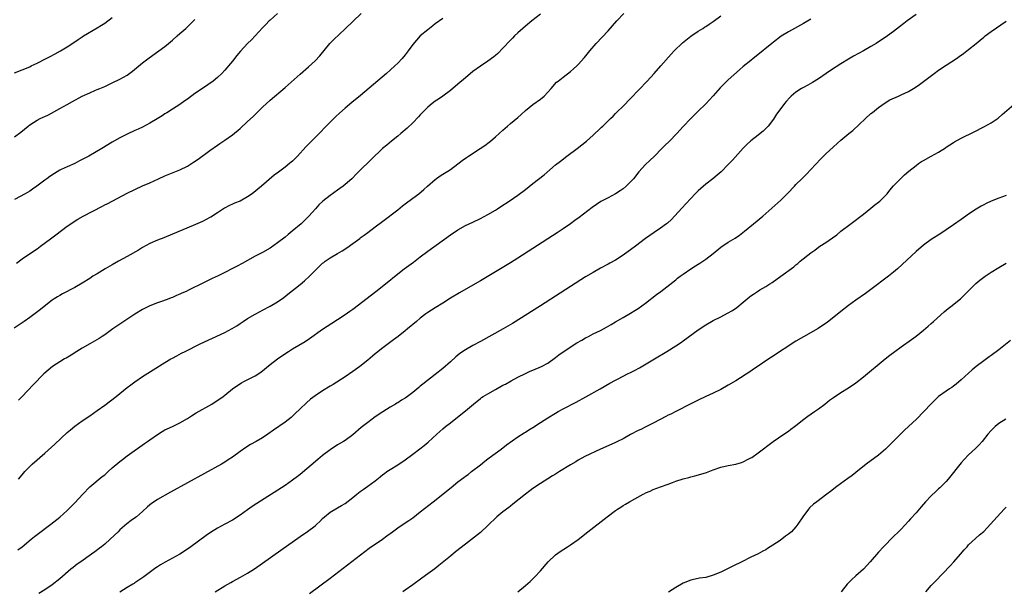
# Model space of a CAD drawing. Units: inches. Extents: x 2628000 to 2631000, y 1512000 to 1515000.
# Drawn here: x 2629348 to 2629610, y 1514555 to 1514707 of the extents above; entities that cross this region are included whole.
import ezdxf

# ---------------------------------------------------------------- set-up
doc = ezdxf.new("R2010")
doc.units = ezdxf.units.IN
doc.header["$MEASUREMENT"] = 0
doc.layers.add('LD26281512_10ft', color=2, linetype='Continuous')

msp = doc.modelspace()

# ---------------------------------------------------------------- linework, layer by layer
at = {"layer": 'LD26281512_10ft'}
for points, elevation in [([(2629417, 1514708.99), (2629415, 1514707.23), (2629414.75, 1514707), (2629413.91, 1514706.09), (2629413, 1514705.14), (2629411.01, 1514702.99), (2629410.04, 1514701.96), (2629409, 1514700.97), (2629407.09, 1514698.91), (2629406.19, 1514697.81), (2629405, 1514696.28), (2629403.96, 1514695), (2629403.51, 1514694.49), (2629403, 1514693.86), (2629402.13, 1514693), (2629401, 1514691.91), (2629399.83, 1514691), (2629397, 1514689.05), (2629395, 1514687.64), (2629393, 1514686.19), (2629392.29, 1514685.71), (2629391, 1514684.76), (2629389, 1514683.47), (2629387.49, 1514682.51), (2629387, 1514682.23), (2629386.27, 1514681.73), (2629384.92, 1514680.92), (2629383, 1514679.74), (2629381, 1514678.7), (2629379.85, 1514678.15), (2629379, 1514677.79), (2629377, 1514676.89), (2629375, 1514675.86), (2629373, 1514674.69), (2629370.24, 1514673), (2629366.73, 1514671), (2629365, 1514670.06), (2629364.28, 1514669.72), (2629363, 1514669.07), (2629361, 1514668.17), (2629359.41, 1514667.41), (2629359, 1514667.23), (2629357.58, 1514666.42), (2629356.39, 1514665.61), (2629355.6, 1514665), (2629355, 1514664.57), (2629352.94, 1514663), (2629351.78, 1514662.22), (2629351, 1514661.68), (2629349.82, 1514661), (2629347, 1514659.46)], 8650), ([(2629347.52, 1514642.48), (2629349, 1514643.62), (2629350.94, 1514645), (2629353, 1514646.35), (2629353.92, 1514647), (2629356.58, 1514649), (2629357.94, 1514650.06), (2629361, 1514652.31), (2629361.98, 1514653), (2629362.59, 1514653.41), (2629363.82, 1514654.18), (2629365.25, 1514655), (2629370.36, 1514657.64), (2629371, 1514657.99), (2629371.67, 1514658.33), (2629373.13, 1514659.13), (2629377, 1514661.14), (2629379, 1514662.13), (2629381.06, 1514663.06), (2629383, 1514663.9), (2629385.29, 1514665), (2629387, 1514665.77), (2629391, 1514667.38), (2629393, 1514668.36), (2629394.64, 1514669.36), (2629395.82, 1514670.18), (2629399, 1514672.54), (2629401, 1514673.91), (2629401.66, 1514674.34), (2629403, 1514675.25), (2629405, 1514676.71), (2629407, 1514678.4), (2629409, 1514680.19), (2629410.47, 1514681.53), (2629411.49, 1514682.51), (2629413, 1514684.03), (2629415, 1514685.91), (2629419, 1514689.27), (2629423, 1514692.83), (2629425.25, 1514694.75), (2629427, 1514696.35), (2629428.26, 1514697.74), (2629430.92, 1514701), (2629431.94, 1514702.06), (2629435, 1514704.89), (2629439.22, 1514709)], 8660), ([(2629487, 1514708.8), (2629484.68, 1514707), (2629483, 1514705.56), (2629482.32, 1514705), (2629481, 1514703.83), (2629480.12, 1514703), (2629479.56, 1514702.44), (2629479, 1514701.87), (2629477, 1514699.76), (2629475.63, 1514698.37), (2629475, 1514697.8), (2629474.58, 1514697.42), (2629473, 1514696.26), (2629471, 1514694.95), (2629469, 1514693.49), (2629467, 1514691.86), (2629465, 1514690.14), (2629463, 1514688.46), (2629461, 1514686.97), (2629459.83, 1514686.17), (2629459, 1514685.64), (2629458.16, 1514685), (2629457, 1514684.05), (2629455.97, 1514683), (2629455.51, 1514682.49), (2629455, 1514682.01), (2629454.53, 1514681.47), (2629453, 1514679.91), (2629451.52, 1514678.48), (2629449.8, 1514677), (2629449, 1514676.34), (2629447.32, 1514675), (2629446.05, 1514673.95), (2629444.94, 1514673), (2629441.88, 1514670.12), (2629438.77, 1514667), (2629437.86, 1514666.14), (2629437, 1514665.22), (2629436.77, 1514665), (2629435, 1514663.43), (2629434.45, 1514663), (2629433.6, 1514662.4), (2629433, 1514661.96), (2629431, 1514660.56), (2629429.03, 1514658.97), (2629428.01, 1514657.99), (2629427.07, 1514657), (2629425.29, 1514655), (2629425, 1514654.69), (2629424.17, 1514653.83), (2629423.28, 1514653), (2629420.93, 1514651), (2629419.83, 1514650.17), (2629419, 1514649.46), (2629417, 1514647.9), (2629415, 1514646.48), (2629413, 1514645.36), (2629411, 1514644.34), (2629409, 1514643.24), (2629407.58, 1514642.42), (2629406.28, 1514641.72), (2629405, 1514641.04), (2629403, 1514640.04), (2629401.16, 1514639.16), (2629399.58, 1514638.42), (2629397.26, 1514637.26), (2629393.28, 1514635.28), (2629392.68, 1514635), (2629391.51, 1514634.49), (2629391, 1514634.26), (2629390.09, 1514633.91), (2629389, 1514633.39), (2629388.71, 1514633.29), (2629388.04, 1514633), (2629386.36, 1514632.36), (2629385, 1514631.9), (2629383, 1514631.13), (2629381, 1514630.16), (2629379, 1514628.95), (2629376.11, 1514627), (2629374.23, 1514625.77), (2629373.11, 1514625), (2629371, 1514623.46), (2629370.28, 1514623), (2629369.52, 1514622.48), (2629368.28, 1514621.72), (2629367, 1514621.04), (2629365, 1514619.89), (2629363.56, 1514619), (2629362.01, 1514617.99), (2629360.75, 1514617.25), (2629360.28, 1514617), (2629359, 1514616.24), (2629357.11, 1514615), (2629355.95, 1514614.05), (2629354.81, 1514613), (2629351.91, 1514610.09), (2629349, 1514607), (2629348, 1514606)], 8680), ([(2629348.01, 1514585), (2629349, 1514586.17), (2629349.73, 1514587), (2629351, 1514588.34), (2629351.7, 1514589), (2629355, 1514591.89), (2629357.68, 1514594.32), (2629361, 1514597.39), (2629361.86, 1514598.14), (2629363, 1514599.08), (2629365, 1514600.53), (2629367, 1514601.88), (2629369, 1514603.25), (2629371, 1514604.7), (2629374.01, 1514607), (2629377, 1514609.4), (2629377.9, 1514610.1), (2629379, 1514610.93), (2629381, 1514612.29), (2629383.87, 1514614.13), (2629387, 1514616.05), (2629388.59, 1514617), (2629389, 1514617.23), (2629390.14, 1514617.86), (2629391.46, 1514618.54), (2629392.37, 1514619), (2629396.42, 1514621), (2629403, 1514624.08), (2629404.9, 1514625.1), (2629406.14, 1514625.86), (2629407, 1514626.42), (2629407.85, 1514627), (2629409, 1514627.75), (2629411, 1514628.93), (2629412.34, 1514629.66), (2629413, 1514629.99), (2629415, 1514631.06), (2629417, 1514632.25), (2629418.63, 1514633.37), (2629419.76, 1514634.24), (2629423, 1514636.84), (2629424.17, 1514637.83), (2629425.49, 1514639), (2629427, 1514640.52), (2629428.25, 1514641.75), (2629429, 1514642.48), (2629429.28, 1514642.72), (2629429.66, 1514643), (2629431, 1514643.89), (2629432.96, 1514645.04), (2629434.2, 1514645.8), (2629435.4, 1514646.6), (2629437, 1514647.75), (2629438.89, 1514649.11), (2629439, 1514649.21), (2629440.05, 1514649.95), (2629441, 1514650.68), (2629443, 1514652.17), (2629445, 1514653.72), (2629449, 1514656.68), (2629450.27, 1514657.73), (2629451, 1514658.29), (2629453, 1514659.83), (2629454.57, 1514661), (2629455.91, 1514662.09), (2629456.96, 1514663), (2629459, 1514664.8), (2629460.28, 1514665.72), (2629461, 1514666.18), (2629462.34, 1514667), (2629463, 1514667.45), (2629466.17, 1514669.83), (2629467.33, 1514670.67), (2629467.8, 1514671), (2629470.96, 1514673.04), (2629472.15, 1514673.85), (2629473.3, 1514674.7), (2629473.68, 1514675), (2629475, 1514676.11), (2629476.03, 1514677), (2629477, 1514677.93), (2629478.19, 1514679), (2629479, 1514679.68), (2629481, 1514681.3), (2629481.9, 1514682.1), (2629483, 1514683.15), (2629485, 1514684.73), (2629487, 1514686.14), (2629487.48, 1514686.52), (2629488.01, 1514687), (2629489, 1514688.05), (2629489.85, 1514689), (2629491.31, 1514690.69), (2629491.68, 1514691), (2629493, 1514691.99), (2629495, 1514693.52), (2629495.79, 1514694.21), (2629496.64, 1514695), (2629497, 1514695.37), (2629498.72, 1514697.28), (2629500.12, 1514699), (2629501.87, 1514701), (2629505, 1514704.36), (2629507.35, 1514707), (2629509.2, 1514709)], 8690), ([(2629587, 1514708.73), (2629584.63, 1514707), (2629583.72, 1514706.28), (2629582.57, 1514705.43), (2629581, 1514704.18), (2629579.43, 1514703), (2629576.34, 1514701), (2629575, 1514700.18), (2629573, 1514699.02), (2629570.37, 1514697.63), (2629569, 1514696.85), (2629567, 1514695.6), (2629564.21, 1514693.79), (2629563.05, 1514693), (2629561, 1514691.57), (2629559.43, 1514690.57), (2629558.14, 1514689.86), (2629556.82, 1514689.18), (2629556.5, 1514689), (2629555, 1514688.05), (2629553.72, 1514687), (2629553.35, 1514686.65), (2629552.41, 1514685.59), (2629551.96, 1514685), (2629550.49, 1514683), (2629549.87, 1514682.13), (2629549, 1514680.86), (2629547.58, 1514679), (2629547.32, 1514678.68), (2629547, 1514678.34), (2629546.31, 1514677.69), (2629545.49, 1514677), (2629545, 1514676.6), (2629543, 1514675.09), (2629541.92, 1514674.08), (2629541, 1514673.13), (2629538.11, 1514669.89), (2629537, 1514668.73), (2629535.15, 1514666.85), (2629534.08, 1514665.92), (2629532.92, 1514665), (2629531, 1514663.53), (2629529.66, 1514662.34), (2629529, 1514661.78), (2629528.22, 1514661), (2629527, 1514659.73), (2629525.71, 1514658.29), (2629524.73, 1514657.27), (2629522.7, 1514655), (2629521.85, 1514654.15), (2629520.82, 1514653.18), (2629520.59, 1514653), (2629519, 1514651.84), (2629517.3, 1514650.7), (2629515, 1514649.07), (2629512.27, 1514647), (2629509, 1514644.64), (2629507, 1514643.32), (2629505.5, 1514642.5), (2629505, 1514642.22), (2629503, 1514641.17), (2629501, 1514640.04), (2629499, 1514638.82), (2629495, 1514636.28), (2629487, 1514631.15), (2629479.53, 1514626.47), (2629478.28, 1514625.72), (2629477.07, 1514625), (2629471, 1514621.69), (2629469, 1514620.56), (2629467, 1514619.4), (2629465.57, 1514618.43), (2629465, 1514617.99), (2629464.46, 1514617.54), (2629463, 1514616.22), (2629461, 1514614.46), (2629459, 1514612.87), (2629455.7, 1514610.3), (2629455, 1514609.71), (2629454.59, 1514609.41), (2629453, 1514608.06), (2629451.61, 1514607), (2629451, 1514606.57), (2629450, 1514606), (2629449, 1514605.35), (2629448.77, 1514605.23), (2629448.41, 1514605), (2629447, 1514604.18), (2629445.05, 1514602.95), (2629443, 1514601.57), (2629442.2, 1514601), (2629441, 1514600.12), (2629439.27, 1514598.73), (2629437, 1514596.78), (2629435, 1514595.3), (2629434.53, 1514595), (2629433, 1514594.1), (2629431, 1514592.81), (2629429, 1514591.3), (2629427.74, 1514590.26), (2629423, 1514586.24), (2629422.31, 1514585.69), (2629421, 1514584.7), (2629419, 1514583.34), (2629411.48, 1514578.52), (2629410.27, 1514577.73), (2629409, 1514576.87), (2629407, 1514575.45), (2629405, 1514574.1), (2629403, 1514572.98), (2629401, 1514571.94), (2629399.17, 1514570.83), (2629397.99, 1514570.01), (2629393.94, 1514567), (2629393, 1514566.32), (2629391.01, 1514565), (2629387.07, 1514562.93), (2629385.8, 1514562.2), (2629385, 1514561.61), (2629384.62, 1514561.38), (2629381.43, 1514559), (2629379, 1514557.36), (2629378.79, 1514557.21), (2629378.46, 1514557), (2629377, 1514556.15), (2629375, 1514554.9)], 8720), ([(2629461, 1514707.67), (2629459, 1514706.19), (2629458.33, 1514705.67), (2629457, 1514704.66), (2629455.01, 1514702.99), (2629453, 1514700.7), (2629451.75, 1514699), (2629451, 1514698), (2629450.16, 1514697), (2629449, 1514695.74), (2629448.22, 1514695), (2629447, 1514693.88), (2629445.98, 1514693), (2629439.11, 1514687.11), (2629436.76, 1514685.24), (2629435, 1514683.81), (2629433.52, 1514682.48), (2629432.49, 1514681.51), (2629431, 1514680.01), (2629427, 1514675.93), (2629425.53, 1514674.47), (2629424.54, 1514673.46), (2629422.3, 1514671), (2629421, 1514669.69), (2629420.63, 1514669.37), (2629420.19, 1514669), (2629419, 1514668.08), (2629417.23, 1514666.77), (2629416.11, 1514665.89), (2629412.72, 1514663), (2629410.24, 1514661), (2629409, 1514660.13), (2629407, 1514659.05), (2629405.56, 1514658.44), (2629405, 1514658.23), (2629404.16, 1514657.84), (2629402.85, 1514657.15), (2629401, 1514655.92), (2629399.21, 1514654.79), (2629399, 1514654.67), (2629397, 1514653.63), (2629394.54, 1514652.54), (2629389, 1514650.2), (2629386.73, 1514649.27), (2629385, 1514648.61), (2629383, 1514647.73), (2629381, 1514646.63), (2629380, 1514646), (2629377, 1514644.26), (2629374.68, 1514643), (2629373, 1514642.07), (2629371.14, 1514641), (2629369, 1514639.7), (2629367.82, 1514639), (2629367, 1514638.46), (2629365, 1514637.19), (2629363, 1514636.01), (2629359.7, 1514634.3), (2629359, 1514633.92), (2629358.43, 1514633.57), (2629357.52, 1514633), (2629357, 1514632.63), (2629354.84, 1514631), (2629353.85, 1514630.15), (2629351, 1514628.04), (2629349.52, 1514627), (2629346.83, 1514625.17)], 8670), ([(2629347, 1514693.18), (2629349, 1514694.01), (2629351, 1514694.82), (2629351.38, 1514695), (2629353, 1514695.78), (2629355.41, 1514697), (2629356.44, 1514697.56), (2629357.76, 1514698.24), (2629359.19, 1514699), (2629361, 1514700.06), (2629362.77, 1514701.23), (2629363.94, 1514702.06), (2629365, 1514702.79), (2629365.33, 1514703), (2629369, 1514705.15), (2629370.14, 1514705.86), (2629371, 1514706.44), (2629373, 1514707.88)], 8630), ([(2629347, 1514676.11), (2629348.62, 1514677.38), (2629350.56, 1514679), (2629351, 1514679.34), (2629353, 1514680.62), (2629353.77, 1514681), (2629354.62, 1514681.38), (2629355, 1514681.57), (2629355.99, 1514682.01), (2629359, 1514683.68), (2629361, 1514684.76), (2629362.42, 1514685.58), (2629365, 1514686.98), (2629367, 1514687.87), (2629368.52, 1514688.52), (2629369, 1514688.7), (2629369.71, 1514689), (2629371, 1514689.56), (2629373, 1514690.48), (2629375, 1514691.45), (2629377, 1514692.59), (2629378.38, 1514693.62), (2629381, 1514695.86), (2629382.79, 1514697.21), (2629385.42, 1514699), (2629387, 1514700.2), (2629387.97, 1514701), (2629389, 1514701.92), (2629390.26, 1514703), (2629391, 1514703.68), (2629392.56, 1514705), (2629395, 1514707.35)], 8640), ([(2629347.83, 1514566.17), (2629348.98, 1514567), (2629351.42, 1514569), (2629352.27, 1514569.73), (2629353, 1514570.3), (2629356.63, 1514573), (2629359, 1514574.86), (2629361, 1514576.64), (2629361.38, 1514577), (2629362.16, 1514577.84), (2629363, 1514578.69), (2629365.14, 1514581), (2629367.06, 1514582.94), (2629370.34, 1514585.66), (2629371, 1514586.19), (2629371.93, 1514587), (2629373, 1514587.97), (2629375, 1514589.67), (2629375.74, 1514590.26), (2629377, 1514591.19), (2629381.55, 1514594.45), (2629382.36, 1514595), (2629383, 1514595.48), (2629385, 1514596.87), (2629386.28, 1514597.72), (2629387, 1514598.1), (2629387.57, 1514598.43), (2629389.05, 1514599.05), (2629391, 1514599.98), (2629393, 1514601.12), (2629394.12, 1514601.88), (2629395.37, 1514602.63), (2629399.47, 1514605), (2629400.41, 1514605.59), (2629401.61, 1514606.39), (2629402.49, 1514607), (2629403, 1514607.38), (2629405.04, 1514609), (2629406.19, 1514609.81), (2629407.39, 1514610.61), (2629408.04, 1514611), (2629411, 1514612.51), (2629412.52, 1514613.48), (2629415, 1514615.48), (2629417, 1514617), (2629418.17, 1514617.83), (2629419.93, 1514619), (2629421, 1514619.67), (2629424.32, 1514621.68), (2629425.54, 1514622.46), (2629429, 1514624.9), (2629431.47, 1514626.53), (2629433, 1514627.49), (2629435, 1514628.84), (2629436.24, 1514629.76), (2629437, 1514630.28), (2629443.17, 1514635), (2629445.71, 1514637), (2629449, 1514639.69), (2629450.71, 1514641), (2629453.19, 1514642.81), (2629455, 1514644.19), (2629457, 1514645.69), (2629463, 1514650.01), (2629465, 1514651.35), (2629467, 1514652.51), (2629469, 1514653.46), (2629471, 1514654.38), (2629473, 1514655.43), (2629475, 1514656.63), (2629475.58, 1514657), (2629476.43, 1514657.57), (2629478.63, 1514659), (2629481, 1514660.63), (2629483, 1514662.11), (2629485, 1514663.67), (2629487.95, 1514666.05), (2629491, 1514668.65), (2629492.3, 1514669.7), (2629494.01, 1514671), (2629496.76, 1514673), (2629498.03, 1514673.97), (2629499.25, 1514675), (2629501, 1514676.54), (2629503, 1514678.41), (2629503.28, 1514678.72), (2629503.6, 1514679), (2629505.66, 1514681), (2629506.32, 1514681.68), (2629507, 1514682.32), (2629507.33, 1514682.67), (2629509, 1514684.3), (2629511, 1514686.33), (2629515.39, 1514691), (2629517.24, 1514693), (2629519.04, 1514695), (2629521.83, 1514698.17), (2629522.6, 1514699), (2629524.83, 1514701.17), (2629527, 1514702.91), (2629529, 1514704.27), (2629530.23, 1514705), (2629530.7, 1514705.3), (2629531, 1514705.48), (2629531.88, 1514706.12), (2629533, 1514706.81), (2629535, 1514708.37)], 8700), ([(2629559, 1514707.49), (2629557, 1514706.3), (2629553, 1514704.09), (2629551.09, 1514702.91), (2629549, 1514701.35), (2629548.56, 1514701), (2629544.39, 1514697.61), (2629543.67, 1514697), (2629543, 1514696.47), (2629541, 1514694.84), (2629540, 1514694), (2629537, 1514691.28), (2629535.82, 1514690.18), (2629534.83, 1514689.17), (2629533, 1514687.07), (2629531, 1514684.9), (2629528.98, 1514683), (2629527, 1514681.05), (2629525, 1514678.85), (2629523.29, 1514677), (2629521.31, 1514675), (2629520.15, 1514673.85), (2629519.34, 1514673), (2629517.35, 1514671), (2629516.14, 1514669.86), (2629515, 1514668.74), (2629513.21, 1514666.79), (2629511.76, 1514665), (2629511, 1514664.15), (2629509.84, 1514663), (2629509, 1514662.29), (2629508.26, 1514661.74), (2629507, 1514660.92), (2629505, 1514659.89), (2629503.11, 1514658.89), (2629501.88, 1514658.12), (2629500.72, 1514657.28), (2629497.32, 1514654.68), (2629496.17, 1514653.83), (2629495, 1514652.99), (2629493, 1514651.64), (2629491.41, 1514650.59), (2629485, 1514646.43), (2629481, 1514643.87), (2629479, 1514642.63), (2629471, 1514637.79), (2629469, 1514636.61), (2629465.41, 1514634.59), (2629463, 1514633.14), (2629461, 1514631.88), (2629459, 1514630.65), (2629457, 1514629.36), (2629456.5, 1514629), (2629455, 1514627.83), (2629453.99, 1514627), (2629451.63, 1514625), (2629451, 1514624.5), (2629449.11, 1514623), (2629447.88, 1514622.12), (2629445, 1514619.95), (2629443.36, 1514618.64), (2629443, 1514618.32), (2629442.26, 1514617.74), (2629441, 1514616.65), (2629438.87, 1514615), (2629437, 1514613.65), (2629435, 1514612.27), (2629431.77, 1514610.23), (2629431, 1514609.78), (2629429, 1514608.53), (2629427, 1514607.2), (2629425.75, 1514606.25), (2629424.66, 1514605.34), (2629423, 1514603.73), (2629421.63, 1514602.37), (2629421, 1514601.78), (2629420.58, 1514601.42), (2629419, 1514600.14), (2629415.93, 1514598.07), (2629414.43, 1514597), (2629413, 1514596.04), (2629411.29, 1514595), (2629409.82, 1514594.18), (2629408.58, 1514593.42), (2629407, 1514592.32), (2629405, 1514590.82), (2629403.88, 1514590.12), (2629403, 1514589.55), (2629402.05, 1514589), (2629388.45, 1514581.55), (2629385, 1514579.59), (2629384.11, 1514579), (2629383.45, 1514578.55), (2629382.35, 1514577.65), (2629381, 1514576.35), (2629379.44, 1514575), (2629379.2, 1514574.8), (2629378.03, 1514573.97), (2629376.88, 1514573.12), (2629375, 1514571.46), (2629374.54, 1514571), (2629372.45, 1514569), (2629371, 1514567.72), (2629370.14, 1514567), (2629369.51, 1514566.49), (2629368.36, 1514565.64), (2629367.47, 1514565), (2629364.62, 1514563), (2629363.68, 1514562.32), (2629362.55, 1514561.45), (2629362, 1514561), (2629359, 1514558.42), (2629357, 1514556.88), (2629355, 1514555.52), (2629353.45, 1514554.55)], 8710), ([(2629400.38, 1514555), (2629403, 1514556.58), (2629404.55, 1514557.45), (2629405, 1514557.72), (2629407.11, 1514558.89), (2629409, 1514559.99), (2629410.85, 1514561.15), (2629413, 1514562.63), (2629417.88, 1514566.12), (2629423, 1514569.74), (2629425, 1514571.1), (2629427, 1514572.59), (2629427.48, 1514573), (2629428.27, 1514573.73), (2629429, 1514574.5), (2629429.54, 1514575), (2629431, 1514576.21), (2629433, 1514577.32), (2629434.03, 1514577.97), (2629435, 1514578.54), (2629437, 1514580.1), (2629438.09, 1514581), (2629439, 1514581.68), (2629439.78, 1514582.22), (2629441, 1514583.1), (2629443, 1514584.58), (2629444.35, 1514585.65), (2629445, 1514586.2), (2629445.46, 1514586.54), (2629446.1, 1514587), (2629447, 1514587.61), (2629449, 1514588.81), (2629451, 1514590.13), (2629453, 1514591.62), (2629454.92, 1514593.08), (2629456.04, 1514593.96), (2629457.12, 1514594.88), (2629459.41, 1514597), (2629461, 1514598.41), (2629461.72, 1514599), (2629463, 1514600.01), (2629465.82, 1514602.18), (2629467, 1514603.15), (2629469.14, 1514605), (2629471, 1514606.49), (2629471.3, 1514606.7), (2629471.75, 1514607), (2629473, 1514607.73), (2629475, 1514608.83), (2629477, 1514609.99), (2629477.67, 1514610.33), (2629479.18, 1514611.18), (2629481, 1514612.12), (2629483, 1514613.13), (2629484.27, 1514613.73), (2629485, 1514614.05), (2629487.28, 1514615), (2629489, 1514615.9), (2629491, 1514617.35), (2629491.91, 1514618.09), (2629493.08, 1514618.92), (2629496.72, 1514621.28), (2629497.97, 1514622.03), (2629499, 1514622.61), (2629499.77, 1514623), (2629501, 1514623.66), (2629503, 1514624.61), (2629504.58, 1514625.42), (2629505.86, 1514626.14), (2629507, 1514626.86), (2629509, 1514628.08), (2629511, 1514629.17), (2629512.14, 1514629.86), (2629513, 1514630.41), (2629515, 1514631.89), (2629517.88, 1514634.12), (2629519.02, 1514634.98), (2629523, 1514638.1), (2629523.52, 1514638.48), (2629524.18, 1514639), (2629525, 1514639.59), (2629527, 1514640.97), (2629528.24, 1514641.76), (2629529, 1514642.26), (2629529.46, 1514642.54), (2629531, 1514643.59), (2629532.94, 1514645.06), (2629535, 1514646.72), (2629537, 1514648.09), (2629538.81, 1514649.19), (2629540, 1514650), (2629541.3, 1514651), (2629543.75, 1514653), (2629546.16, 1514655), (2629547, 1514655.72), (2629551, 1514659.24), (2629552.87, 1514661.13), (2629554.6, 1514663), (2629555, 1514663.41), (2629556.62, 1514665), (2629557.84, 1514666.16), (2629559, 1514667.4), (2629561.68, 1514670.32), (2629563, 1514671.65), (2629565, 1514673.5), (2629567, 1514675.21), (2629569.14, 1514677), (2629570.14, 1514677.86), (2629573.52, 1514681), (2629575, 1514682.32), (2629575.36, 1514682.64), (2629577, 1514683.98), (2629578.78, 1514685.22), (2629580.04, 1514685.96), (2629582.29, 1514687), (2629583, 1514687.29), (2629585, 1514688.23), (2629586.29, 1514689), (2629587, 1514689.46), (2629587.92, 1514690.08), (2629591.83, 1514693), (2629593, 1514693.86), (2629595, 1514695.25), (2629597.74, 1514697), (2629598.5, 1514697.5), (2629599.67, 1514698.33), (2629601, 1514699.35), (2629603, 1514701), (2629604.08, 1514701.92), (2629605, 1514702.68), (2629605.42, 1514703), (2629607, 1514704.18), (2629611, 1514706.91)], 8730), ([(2629425.49, 1514554.51), (2629431, 1514558.67), (2629440.26, 1514565.74), (2629441.42, 1514566.58), (2629444.96, 1514569.04), (2629446.12, 1514569.88), (2629447.56, 1514571), (2629449, 1514572.03), (2629450.44, 1514573), (2629451.99, 1514574.01), (2629453, 1514574.74), (2629455, 1514576.27), (2629458.41, 1514579), (2629463.2, 1514582.8), (2629465, 1514584.25), (2629466.56, 1514585.44), (2629467, 1514585.8), (2629467.72, 1514586.28), (2629468.67, 1514587), (2629471, 1514588.82), (2629472.19, 1514589.81), (2629473, 1514590.42), (2629473.32, 1514590.68), (2629476.51, 1514593), (2629477.91, 1514594.09), (2629481, 1514596.27), (2629482.66, 1514597.34), (2629483, 1514597.54), (2629483.88, 1514598.12), (2629485, 1514598.77), (2629487, 1514600.04), (2629489, 1514601.33), (2629491, 1514602.6), (2629491.69, 1514603), (2629493, 1514603.73), (2629496.51, 1514605.49), (2629499.12, 1514606.88), (2629502.92, 1514609), (2629505.49, 1514610.51), (2629507, 1514611.35), (2629507.69, 1514611.69), (2629510.21, 1514613), (2629511, 1514613.39), (2629512.04, 1514613.96), (2629513.33, 1514614.67), (2629517.33, 1514617), (2629520.68, 1514619), (2629523, 1514620.45), (2629524.54, 1514621.46), (2629525, 1514621.79), (2629529, 1514624.79), (2629531, 1514626.12), (2629533, 1514627.23), (2629535, 1514628.23), (2629536.82, 1514629.18), (2629538.09, 1514629.91), (2629539.28, 1514630.72), (2629541, 1514632.11), (2629542.05, 1514633), (2629542.58, 1514633.42), (2629543, 1514633.77), (2629543.74, 1514634.26), (2629544.74, 1514635), (2629545.4, 1514635.4), (2629547, 1514636.3), (2629548.09, 1514637), (2629548.66, 1514637.34), (2629551, 1514639), (2629554.43, 1514641.57), (2629555, 1514642.06), (2629555.55, 1514642.45), (2629556.17, 1514643), (2629559, 1514645.26), (2629560.03, 1514645.97), (2629561, 1514646.74), (2629561.38, 1514647), (2629563, 1514648.02), (2629564.78, 1514649.22), (2629565.91, 1514650.09), (2629567, 1514651), (2629569, 1514652.56), (2629570.42, 1514653.58), (2629572.3, 1514655), (2629573, 1514655.58), (2629575, 1514657.14), (2629576, 1514658), (2629577, 1514658.72), (2629577.31, 1514659), (2629579, 1514660.67), (2629579.3, 1514661), (2629580.04, 1514661.96), (2629581, 1514663.07), (2629582.93, 1514665.07), (2629583.96, 1514666.04), (2629585.03, 1514666.97), (2629587, 1514668.54), (2629587.64, 1514669), (2629588.45, 1514669.55), (2629589, 1514669.87), (2629590.99, 1514671), (2629593, 1514672.1), (2629594.8, 1514673.2), (2629595, 1514673.35), (2629597, 1514674.65), (2629597.22, 1514674.78), (2629599, 1514675.76), (2629602.51, 1514677.49), (2629605, 1514678.79), (2629607, 1514679.9), (2629608.86, 1514681.14), (2629609.95, 1514682.05), (2629613, 1514684.73)], 8740), ([(2629611, 1514660.49), (2629609, 1514659.81), (2629607, 1514659.02), (2629605.62, 1514658.38), (2629605, 1514658.06), (2629604.31, 1514657.69), (2629603, 1514656.92), (2629601, 1514655.56), (2629600.25, 1514655), (2629599, 1514654.12), (2629597, 1514652.71), (2629595, 1514651.35), (2629593.56, 1514650.44), (2629591, 1514648.8), (2629589, 1514647.31), (2629587, 1514645.59), (2629582.06, 1514641), (2629581, 1514640.07), (2629579.66, 1514639), (2629575, 1514635.48), (2629573.55, 1514634.45), (2629571, 1514632.67), (2629569, 1514631.2), (2629567, 1514629.64), (2629563.29, 1514626.71), (2629562.12, 1514625.88), (2629560.9, 1514625.1), (2629557, 1514622.93), (2629555, 1514621.71), (2629548.52, 1514617.48), (2629547, 1514616.46), (2629545, 1514615.1), (2629543.73, 1514614.27), (2629543, 1514613.77), (2629539, 1514611.2), (2629537, 1514609.98), (2629535, 1514608.86), (2629533, 1514607.88), (2629531, 1514606.97), (2629529, 1514606.02), (2629527, 1514605.03), (2629523.04, 1514603.04), (2629521.68, 1514602.32), (2629521, 1514601.99), (2629520.36, 1514601.64), (2629518.87, 1514600.87), (2629517, 1514599.88), (2629515.09, 1514598.91), (2629513.75, 1514598.25), (2629513, 1514597.91), (2629511, 1514596.85), (2629509, 1514595.77), (2629507.48, 1514595), (2629507, 1514594.76), (2629504.36, 1514593.64), (2629502.98, 1514593.02), (2629498.84, 1514591), (2629497, 1514590.01), (2629496.38, 1514589.62), (2629495, 1514588.84), (2629492.04, 1514587), (2629491, 1514586.34), (2629490.16, 1514585.84), (2629489, 1514585.09), (2629487, 1514583.85), (2629485, 1514582.51), (2629484.14, 1514581.86), (2629482.98, 1514580.98), (2629479.66, 1514578.34), (2629479, 1514577.84), (2629478.54, 1514577.46), (2629477, 1514576.29), (2629475.42, 1514575), (2629475, 1514574.63), (2629473.34, 1514573), (2629473, 1514572.64), (2629471, 1514570.79), (2629467, 1514567.67), (2629464.39, 1514565.61), (2629463, 1514564.49), (2629459.98, 1514562.02), (2629458.87, 1514561.13), (2629457, 1514559.77), (2629455.37, 1514558.63), (2629453, 1514556.83), (2629451, 1514555.42), (2629450.33, 1514555)], 8750), ([(2629481, 1514555.03), (2629483, 1514556.69), (2629484.22, 1514557.78), (2629485.47, 1514559), (2629487, 1514560.63), (2629489.06, 1514563), (2629491, 1514564.87), (2629492.24, 1514565.76), (2629494.2, 1514567), (2629495, 1514567.52), (2629497, 1514568.96), (2629499.63, 1514571), (2629504.73, 1514575), (2629507, 1514576.67), (2629507.47, 1514577), (2629508.42, 1514577.58), (2629509, 1514577.97), (2629509.65, 1514578.35), (2629510.66, 1514579), (2629514.31, 1514581), (2629514.78, 1514581.22), (2629515, 1514581.34), (2629516.18, 1514581.82), (2629517, 1514582.2), (2629518.96, 1514582.96), (2629521, 1514583.7), (2629522.13, 1514584.13), (2629523, 1514584.44), (2629525, 1514585.1), (2629526.53, 1514585.47), (2629527, 1514585.61), (2629528.14, 1514585.86), (2629529.7, 1514586.3), (2629531.21, 1514586.79), (2629533, 1514587.48), (2629535, 1514588.15), (2629537, 1514588.62), (2629538.97, 1514589.03), (2629540.53, 1514589.47), (2629541, 1514589.64), (2629542.29, 1514590.29), (2629543, 1514590.63), (2629543.23, 1514590.77), (2629545, 1514592), (2629548.95, 1514595), (2629551.82, 1514597), (2629553, 1514597.78), (2629553.7, 1514598.3), (2629554.59, 1514599), (2629555, 1514599.3), (2629557.08, 1514601), (2629558.19, 1514601.81), (2629560, 1514603), (2629561, 1514603.7), (2629562.72, 1514605), (2629563.99, 1514606.01), (2629565, 1514606.78), (2629567, 1514608.08), (2629569, 1514609.29), (2629571, 1514610.68), (2629573, 1514612.25), (2629578.77, 1514617), (2629580.01, 1514617.99), (2629581.33, 1514619), (2629583, 1514620.22), (2629585.81, 1514622.19), (2629587, 1514623.07), (2629589, 1514624.67), (2629590.23, 1514625.77), (2629591, 1514626.41), (2629591.62, 1514627), (2629594.45, 1514629.55), (2629595.56, 1514630.44), (2629596.29, 1514631), (2629598.79, 1514633), (2629599.93, 1514634.07), (2629602.91, 1514637.09), (2629604.01, 1514637.99), (2629605, 1514638.75), (2629605.36, 1514639), (2629607, 1514640.1), (2629609, 1514641.37), (2629611, 1514642.49)], 8760), ([(2629612.12, 1514621.88), (2629609, 1514619.43), (2629607, 1514617.94), (2629606.44, 1514617.56), (2629605, 1514616.49), (2629603.01, 1514614.99), (2629601.91, 1514614.09), (2629599, 1514611.42), (2629597.69, 1514610.31), (2629597, 1514609.76), (2629596.56, 1514609.44), (2629595.87, 1514609), (2629595, 1514608.4), (2629593.01, 1514606.99), (2629591.96, 1514606.04), (2629591, 1514605.06), (2629589.1, 1514603), (2629587.15, 1514601), (2629584.96, 1514599), (2629583.92, 1514598.08), (2629580.86, 1514595), (2629579.92, 1514594.08), (2629578.87, 1514593), (2629577, 1514591.38), (2629573.72, 1514589), (2629571, 1514586.75), (2629570.02, 1514585.98), (2629568.87, 1514585.13), (2629565.91, 1514583), (2629564.25, 1514581.75), (2629563.2, 1514581), (2629560.55, 1514579), (2629559.69, 1514578.31), (2629558.65, 1514577.35), (2629558.32, 1514577), (2629556.84, 1514575), (2629555.55, 1514573), (2629555, 1514572.28), (2629553.82, 1514571), (2629553, 1514570.32), (2629552.22, 1514569.78), (2629551.24, 1514569), (2629550.51, 1514568.51), (2629548.17, 1514567), (2629547.44, 1514566.55), (2629547, 1514566.21), (2629546.2, 1514565.8), (2629545, 1514565.13), (2629543, 1514564.19), (2629540.58, 1514563), (2629538.2, 1514561.8), (2629535, 1514560.24), (2629533, 1514559.4), (2629531, 1514558.85), (2629529.38, 1514558.62), (2629529, 1514558.52), (2629527.71, 1514558.29), (2629527, 1514558.09), (2629525, 1514557.3), (2629523, 1514556.19), (2629521.1, 1514554.9)], 8770), ([(2629610.89, 1514601), (2629609, 1514599.78), (2629608.04, 1514599), (2629607.5, 1514598.5), (2629607, 1514597.98), (2629606.15, 1514597), (2629604.56, 1514595), (2629603.84, 1514594.16), (2629602.86, 1514593.14), (2629601, 1514591.45), (2629599.79, 1514590.21), (2629599, 1514589.33), (2629595.53, 1514585), (2629595, 1514584.4), (2629593.31, 1514582.69), (2629593, 1514582.4), (2629592.25, 1514581.75), (2629591, 1514580.54), (2629589.52, 1514579), (2629588.34, 1514577.66), (2629587, 1514576.07), (2629585.55, 1514574.45), (2629585, 1514573.82), (2629583, 1514571.71), (2629580.25, 1514569), (2629579, 1514567.72), (2629578.33, 1514567), (2629577, 1514565.55), (2629574.78, 1514563), (2629573, 1514561.03), (2629571, 1514559.22), (2629569.82, 1514558.18), (2629568.81, 1514557.19), (2629568.65, 1514557), (2629567.1, 1514555)], 8780), ([(2629589.56, 1514555), (2629591, 1514556.64), (2629592.17, 1514557.83), (2629596.05, 1514561.95), (2629597.02, 1514563), (2629598.84, 1514565), (2629599.82, 1514566.18), (2629600.59, 1514567), (2629601, 1514567.49), (2629602.81, 1514569.19), (2629603.87, 1514570.13), (2629605, 1514571.09), (2629606.79, 1514573), (2629608.56, 1514575), (2629610.48, 1514577), (2629611, 1514577.51)], 8790)]:
    msp.add_lwpolyline(points, dxfattribs=dict(at, elevation=elevation))

doc.saveas('drawing.dxf')
